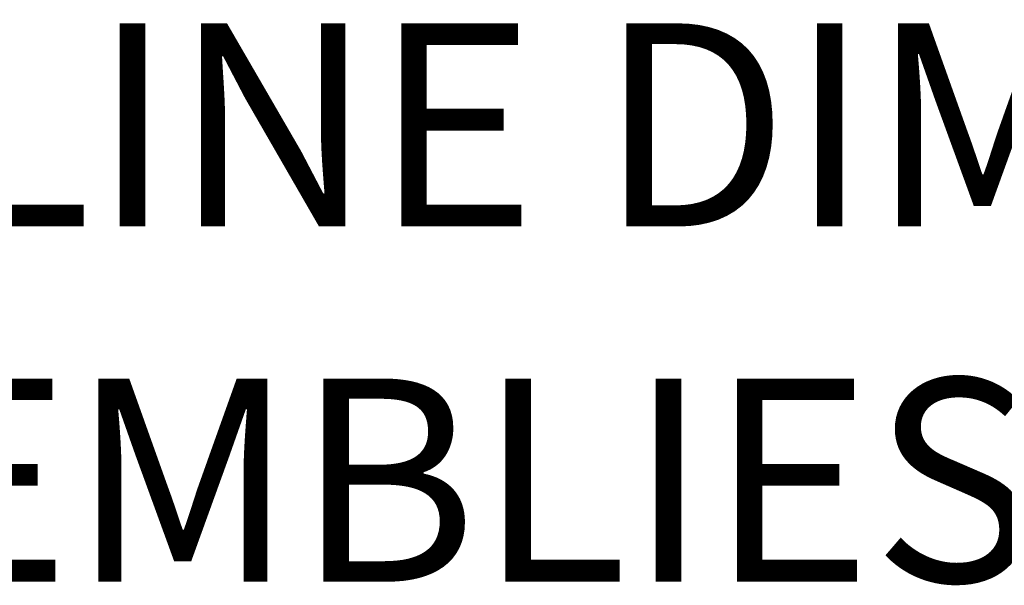
# Model space of a CAD drawing. Extents: x 2 to 134, y 1 to 87.
# Drawn here: x 118 to 121, y 8 to 10 of the extents above; entities that cross this region are included whole.
import ezdxf
from ezdxf.enums import TextEntityAlignment as Align

# ---------------------------------------------------------------- set-up
doc = ezdxf.new("R2010")
doc.units = 0
doc.header["$LTSCALE"] = 4
doc.header["$MEASUREMENT"] = 0
doc.layers.get('0').update_dxf_attribs({"linetype": 'CONTINUOUS'})
doc.layers.add('001-OBJECT-WHITE', color=7, linetype='CONTINUOUS')
doc.styles.add('TECHNIC', font='te______.pfb', dxfattribs={"height": 0.187})
doc.styles.add('TECHNICLIGHT', font='tel_____.pfb', dxfattribs={"height": 0.187})

# ---------------------------------------------------------------- blocks, each defined once
blk = doc.blocks.new('ATTD')
at = {"color": 120, "style": 'TECHNIC'}
blk.add_attdef('DWGSIZE', text='', height=0.2, dxfattribs=at).set_placement((33.1265, 3.5), align=Align.TOP_CENTER)
at = {"color": 4, "flags": 1}
blk.add_attdef('DWGPARTS', (28.25, 3.333), '', height=0.083, dxfattribs=at)
at = {"color": 4, "style": 'TECHNICLIGHT'}
for tag, height, p in [('DWGDESC1', 0.167, (30.9375, 2.439)), ('DWGDESC2', 0.167, (30.9375, 2.147)), ('DWGDESC3', 0.167, (30.9375, 1.856)), ('DWGNUM', 0.208, (31.8125, 1.213)), ('DWGREV', 0.208, (33.1565, 1.203)), ('DWGNUM', 0.208, (22.5, 0.60593))]:
    blk.add_attdef(tag, text='', height=height, dxfattribs=at).set_placement(p, align=Align.TOP_CENTER)
at = {"color": 121, "style": 'TECHNICLIGHT'}
blk.add_attdef('DWGSCALE', text='', height=0.093, dxfattribs=at).set_placement((30.21875, 1.32), align=Align.TOP_CENTER)
for tag, p in [('DWGSHEET', (31.95004, 0.648)), ('DWGSHEETS', (32.51208, 0.648))]:
    blk.add_attdef(tag, text='', height=0.083, dxfattribs=at).set_placement(p, align=Align.MIDDLE)

msp = doc.modelspace()

# ---------------------------------------------------------------- block references
at = {"layer": '001-OBJECT-WHITE'}
ref = msp.add_blockref('ATTD', (0.005, 0.005), dxfattribs=dict(at, xscale=4, yscale=4, zscale=4))
ref.add_attrib('DWGDESC1', 'OUTLINE DIMENSIONS FOR UNITIZED', dxfattribs={"layer": '0', "color": 4, "height": 0.668, "style": 'TECHNICLIGHT'}).set_placement((123.755, 9.761), align=Align.TOP_CENTER)
ref.add_attrib('DWGDESC2', 'ASSEMBLIES OF BECK 11-400 DRIVES', dxfattribs={"layer": '0', "color": 4, "height": 0.668, "style": 'TECHNICLIGHT'}).set_placement((123.755, 8.593), align=Align.TOP_CENTER)

doc.saveas('drawing.dxf')
